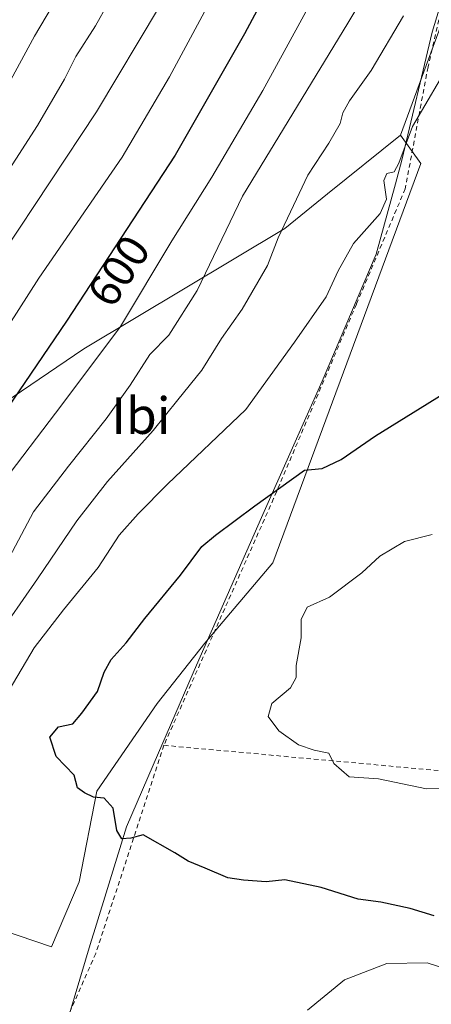
# Model space of a CAD drawing. Units: metres. Extents: x 586602 to 590039, y 4759050 to 4761411.
# Drawn here: x 589569 to 589659, y 4759988 to 4760204 of the extents above; entities that cross this region are included whole.
import ezdxf
from ezdxf.enums import TextEntityAlignment as Align

# ---------------------------------------------------------------- set-up
doc = ezdxf.new("R2010")
doc.units = ezdxf.units.M
doc.header["$MEASUREMENT"] = 0
doc.linetypes.add('DGN Style 2', pattern=[1.648017, 0.98881, -0.659207])
for name, color, linetype, lineweight in [('Alambrada', 7, 'DGN Style 2', 0), ('Arbolado forestal CxS', 92, 'Continuous', 0), ('Curva de nivel maestra', 30, 'Continuous', 30), ('Curva de nivel normal', 30, 'Continuous', 0), ('Entidad de ámbito territorial', 7, 'Continuous', 0), ('Entidad de ámbito territorial CxS', 92, 'Continuous', 0), ('Pastizal CxS', 92, 'Continuous', 0), ('Rótulo de curva de nivel directora', 7, 'Continuous', 0), ('Texto cartográfico', 7, 'Continuous', 0)]:
    doc.layers.add(name, color=color, linetype=linetype, lineweight=lineweight)
doc.styles.add('Style-Arial', font='txt')

msp = doc.modelspace()

# ---------------------------------------------------------------- linework, layer by layer
at = {"layer": 'Alambrada', "color": 7, "linetype": 'DGN Style 2', "lineweight": 0}
for points in [[(589677.0301, 4760357.7501, 592.0163), (589676.7801, 4760332.9801, 597.7821), (589676.7101, 4760314.1601, 600.1712), (589678.8801, 4760295.7401, 607.5537), (589680.5501, 4760283.3901, 609.0913), (589678.3701, 4760263.5501, 613.5991), (589677.0901, 4760246.9101, 622.4943), (589668.0101, 4760228.2801, 621.2889), (589662.1701, 4760210.3001, 625.0234), (589658.2801, 4760193.5901, 621.3106), (589653.2901, 4760166.9001, 622.8212), (589642.6001, 4760141.6301, 625.4634), (589624.4801, 4760099.0701, 629.7071), (589600.4701, 4760045.0501, 628.3047)], [(589600.4701, 4760045.0501, 628.3047), (589695.7101, 4760036.2901, 636.0854), (589710.6901, 4760048.2501, 629.9955), (589721.5701, 4760055.6101, 632.2674), (589723.8701, 4760061.8801, 626.3398), (589727.5201, 4760070.6501, 630.9095), (589735.7101, 4760080.2501, 624.6144), (589747.4801, 4760095.2901, 625.1642), (589731.5101, 4760102.6901, 627.3376)], [(589600.4701, 4760045.0501, 628.3047), (589585.5501, 4759999.4801, 622.7014), (589579.6201, 4759986.0501, 621.8457), (589577.5701, 4759964.0901, 629.4215), (589576.9201, 4759942.2601, 627.171), (589577.1201, 4759921.2701, 626.5889), (589577.4401, 4759911.6801, 627.1881), (589589.2801, 4759906.6101, 626.6473), (589602.7801, 4759902.7701, 628.7087), (589614.1701, 4759900.4701, 627.8438), (589628.6901, 4759901.6301, 626.835), (589643.3501, 4759902.3301, 625.6485), (589649.6201, 4759907.1401, 624.4718), (589675.4201, 4759905.1501, 628.5476)]]:
    msp.add_polyline3d(points, dxfattribs=at)
at = {"layer": 'Arbolado forestal CxS', "color": 92, "linetype": 'Continuous', "lineweight": 0}
for points in [[(589652.2655, 4760178.6397, 618.3166), (589636.2875, 4760165.7693, 616.1061), (589626.9305, 4760158.2317, 614.4373), (589582.9087, 4760131.8839, 602.4602), (589557.6125, 4760114.7103, 596.9106), (589526.2867, 4760066.5193, 590.4723), (589498.5763, 4760051.4597, 580.7175), (589483.5851, 4760045.5917, 575.0949), (589473.9017, 4760042.0293, 571.4361), (589463.0603, 4760045.4171, 564.0611), (589468.7109, 4760080.3735, 564.3176), (589495.3297, 4760086.4521, 567.4534), (589536.2945, 4760186.8853, 564.1476), (589564.8323, 4760228.1935, 565.827), (589599.6391, 4760274.3475, 567.7834), (589624.8355, 4760249.9835, 587.5806), (589646.6363, 4760230.0119, 604.547), (589667.2935, 4760219.5519, 616.2738)], [(589549.1769, 4759998.4489, 617.7739), (589520.8633, 4759993.0285, 603.873), (589507.6117, 4759996.6425, 594.2852), (589501.4809, 4760000.8117, 588.706), (589492.5517, 4760006.8835, 581.7107), (589477.4915, 4759992.4257, 571.7104), (589467.8527, 4759993.0289, 567.4239), (589473.9017, 4760042.0293, 571.4361), (589483.5851, 4760045.5917, 575.0949), (589498.5763, 4760051.4597, 580.7175), (589526.2867, 4760066.5193, 590.4723), (589557.6125, 4760114.7103, 596.9106), (589582.9087, 4760131.8839, 602.4602), (589626.9305, 4760158.2317, 614.4373), (589636.2875, 4760165.7693, 616.1061), (589652.2655, 4760178.6397, 618.3166), (589656.7189, 4760172.4269, 620.3758), (589624.2793, 4760085.0107, 627.7601), (589609.4345, 4760067.4175, 627.8044), (589598.9881, 4760054.2227, 627.3752), (589585.7925, 4760034.9803, 625.6441), (589581.9431, 4760015.1879, 622.6056), (589575.8955, 4760000.8933, 621.4906), (589550.0557, 4760009.6901, 617.5726)]]:
    msp.add_polyline3d(points, close=True, dxfattribs=at)
for points in [[(589652.2655, 4760178.6397, 618.3166), (589667.2935, 4760219.5519, 616.2738), (589646.6363, 4760230.0119, 604.547), (589624.8355, 4760249.9835, 587.5806), (589599.6391, 4760274.3475, 567.7834), (589564.8323, 4760228.1935, 565.827), (589536.2945, 4760186.8853, 564.1476), (589495.3297, 4760086.4521, 567.4534), (589468.7109, 4760080.3735, 564.3176)], [(589652.2655, 4760178.6397, 618.3166), (589636.2875, 4760165.7693, 616.1061), (589626.9305, 4760158.2317, 614.4373), (589582.9087, 4760131.8839, 602.4602), (589557.6125, 4760114.7103, 596.9106), (589526.2867, 4760066.5193, 590.4723), (589498.5763, 4760051.4597, 580.7175), (589483.5851, 4760045.5917, 575.0949), (589473.9017, 4760042.0293, 571.4361)], [(589652.2655, 4760178.6397, 618.3166), (589656.7189, 4760172.4269, 620.3758), (589624.2793, 4760085.0107, 627.7601), (589609.4345, 4760067.4175, 627.8044), (589598.9881, 4760054.2227, 627.3752), (589585.7925, 4760034.9803, 625.6441), (589581.9431, 4760015.1879, 622.6056), (589575.8955, 4760000.8933, 621.4906), (589550.0557, 4760009.6901, 617.5726), (589549.1769, 4759998.4489, 617.7739)]]:
    msp.add_polyline3d(points, dxfattribs=at)
at = {"layer": 'Curva de nivel maestra', "color": 30, "linetype": 'Continuous', "lineweight": 30, "flags": 128}
for points, elevation in [([(589661.75, 4760271.1701), (589644.49, 4760246.0201), (589628.56, 4760220.3701), (589618.1, 4760200.8001), (589602.94, 4760174.2401), (589579.13, 4760137.9001), (589553.1, 4760099.7001), (589544.28, 4760078.1601), (589536.58, 4760061.8301), (589532.08, 4760054.1701), (589527.65, 4760044.2601), (589523.71, 4760035.0501), (589520.42, 4760024.1601), (589518.26, 4760015.3301), (589515.19, 4759995.7501), (589512.31, 4759981.9301)], 600), ([(589659.66, 4760007.7101), (589654.4, 4760009.3401), (589647.96, 4760010.7001), (589643.02, 4760011.3401), (589634.88, 4760013.9501), (589626.95, 4760015.5801), (589622.87, 4760015.1801), (589617.91, 4760015.5401), (589614.44, 4760016.0201), (589609.52, 4760018.1801), (589605.8, 4760019.6701), (589602.86, 4760021.4701), (589595.89, 4760025.4201), (589593.21, 4760024.7201), (589591.25, 4760024.5601), (589590.13, 4760026.4001), (589589.35, 4760031.2701), (589587.41, 4760033.4801), (589585.06, 4760033.6701), (589583.07, 4760034.6401), (589581.56, 4760035.7401), (589580.8, 4760038.5001), (589576.88, 4760042.6201), (589575.46, 4760046.8601), (589577.4, 4760049.1101), (589580.56, 4760049.7501), (589582.52, 4760052.0601), (589585.92, 4760056.8101), (589587.4, 4760061.0801), (589588.89, 4760063.8301), (589592.18, 4760067.5001), (589596.29, 4760072.7801), (589604.09, 4760082.2901), (589608.77, 4760088.5801), (589611.77, 4760091.0901), (589620.34, 4760097.5001), (589631.27, 4760105.2701), (589635.1, 4760105.6501), (589639.28, 4760107.6601), (589646.81, 4760112.7801), (589661.76, 4760122.0801)], 625)]:
    msp.add_lwpolyline(points, dxfattribs=dict(at, elevation=elevation))
at = {"layer": 'Curva de nivel normal', "color": 30, "linetype": 'Continuous', "lineweight": 0, "flags": 128}
for points, elevation in [([(589667.1, 4760335.07), (589650.85, 4760295.74), (589642.48, 4760276.9), (589636.2, 4760263.17), (589631.19, 4760255.17), (589623.54, 4760246.48), (589614.27, 4760234.41), (589608.81, 4760225.19), (589603.92, 4760216.67), (589601.83, 4760211.54), (589599.48, 4760206.83), (589585.73, 4760183.72), (589565.46, 4760153.07), (589545.78, 4760121.39), (589535.37, 4760098.78), (589530.78, 4760083.79), (589526.02, 4760071.39), (589517.97, 4760056.87), (589512.41, 4760045.17), (589506.17, 4760026.54), (589503.31, 4760010.84), (589501.96, 4760000.73), (589502.28, 4759990.08), (589501.94, 4759983.73)], 590), ([(589666.33, 4760261.33), (589650.81, 4760238.62), (589633.18, 4760208.81), (589622.12, 4760188.39), (589610.99, 4760169.47), (589602.19, 4760155.5), (589590.96, 4760136.77), (589578.12, 4760119.58), (589563.96, 4760101.09), (589559.09, 4760094.94), (589556.91, 4760085.5), (589549.41, 4760072.03), (589543.18, 4760059.17), (589536.04, 4760047.17), (589531.29, 4760038.45), (589529.98, 4760032.03), (589528.65, 4760026.55), (589527.16, 4760017.29), (589521.82, 4759996.4), (589518.55, 4759981.83)], 605), ([(589666.16, 4760245.5), (589640.74, 4760203.16), (589617.64, 4760165.26), (589607.77, 4760144.67), (589601.51, 4760134.88), (589597.41, 4760130.59), (589593.09, 4760123.88), (589587.79, 4760116.51), (589579.58, 4760106.17), (589571.92, 4760096.17), (589564.66, 4760082.5), (589558.34, 4760072.73), (589555.13, 4760068.36), (589552.08, 4760062.38), (589547.11, 4760053.58), (589543.87, 4760046.37), (589539.25, 4760036.83), (589537.52, 4760030.94), (589537.55, 4760024.61), (589536.25, 4760017.74), (589532.21, 4760004.99), (589528.51, 4759992.68), (589523.63, 4759977.92)], 610), ([(589620.67, 4760226.77), (589601.7, 4760191.45), (589591.34, 4760173.81), (589573.1, 4760147.35), (589553.3, 4760116.46), (589548.18, 4760107.38), (589542.42, 4760094.67), (589539.43, 4760085.16), (589536.02, 4760076.66), (589531.42, 4760068.04), (589528.44, 4760062.17), (589525.74, 4760057.25), (589520.02, 4760044.49), (589515.11, 4760032.34), (589511.58, 4760024.49), (589510.4, 4760018), (589510.79, 4760013.13), (589510.24, 4760007.16), (589508.73, 4759998.83), (589507.48, 4759988.17)], 595), ([(589581.42, 4760216.02), (589572.11, 4760200.33), (589556.95, 4760172.44), (589547.68, 4760158.5), (589541.48, 4760151.09), (589532.22, 4760137.84), (589524.62, 4760125.25), (589521.32, 4760117.6), (589519.89, 4760109.85), (589518.26, 4760094.93), (589513.11, 4760077.54), (589506.72, 4760066.67), (589499.26, 4760057.06), (589493.16, 4760044), (589487.79, 4760027.11), (589485.78, 4760021.56), (589486.82, 4760018.83), (589487.25, 4760013.47), (589487.98, 4760007.16), (589488.78, 4759999.78), (589490.44, 4759992.95), (589490.88, 4759985.78)], 580), ([(589496.48, 4759981.86), (589497.38, 4759989.11), (589496.91, 4759994), (589495.57, 4760000.73), (589495.72, 4760011.69), (589494.3, 4760018.71), (589494.69, 4760022.7), (589504.43, 4760046.52), (589515.41, 4760065.46), (589520.18, 4760074.88), (589521.93, 4760080.17), (589526.66, 4760100.21), (589529.57, 4760110.45), (589534.05, 4760120.33), (589540.23, 4760131.28), (589546.81, 4760141.17), (589551.68, 4760149.25), (589559.15, 4760159.64), (589572.77, 4760180.78), (589578.7, 4760190.9), (589581.19, 4760195.84), (589585.5, 4760202.61), (589590.9, 4760212.31)], 585), ([(589652.94, 4760204.76), (589645.85, 4760192.82), (589641.11, 4760186.17), (589639.6, 4760183.5), (589639.05, 4760181.18), (589636.59, 4760176.89), (589631.97, 4760169.86), (589628.82, 4760163.21), (589625.51, 4760156.18), (589623.12, 4760150.14), (589617.61, 4760140.58), (589613.1, 4760134.15), (589608.77, 4760127.16), (589603.53, 4760120.69), (589598.08, 4760113.99), (589588.09, 4760102.83), (589581.42, 4760094.17), (589572.8, 4760081.5), (589563.33, 4760067.9)], 615), ([(589561.79, 4760049.1), (589572.07, 4760066.41), (589578.51, 4760074.7), (589586.08, 4760083.95), (589590.68, 4760091.09), (589594.8, 4760095.74), (589601.26, 4760102.23), (589618.39, 4760118.59), (589629.06, 4760133.31), (589635.97, 4760143.26), (589638.59, 4760148.94), (589641.97, 4760154.9), (589647.83, 4760161.5), (589649.2, 4760164.6), (589648.6, 4760168.7), (589649.29, 4760170.22), (589650.88, 4760170.59), (589651.91, 4760172.5), (589654.91, 4760180.53), (589663.75, 4760195.55)], 620), ([(589659.18, 4760091.24), (589653.1, 4760089.65), (589647.74, 4760086.44), (589643.81, 4760082.79), (589636.74, 4760077.52), (589631.8, 4760075.29), (589630.52, 4760072.61), (589630.48, 4760068.56), (589629.43, 4760062.54), (589629.41, 4760059.9), (589628.18, 4760057.66), (589624.06, 4760054.22), (589623.29, 4760051.36), (589625.6, 4760048.19), (589629.91, 4760045.17), (589633.34, 4760044), (589636.54, 4760043.34), (589637.68, 4760041.08), (589641.04, 4760038.11), (589647.44, 4760037.72), (589657.95, 4760035.55), (589664.77, 4760035.69)], 630), ([(589663.3, 4759995.72), (589658.1, 4759997.45), (589649.24, 4759997.25), (589640, 4759993.7), (589631.91, 4759987.06)], 620)]:
    msp.add_lwpolyline(points, dxfattribs=dict(at, elevation=elevation))
at = {"layer": 'Entidad de ámbito territorial', "color": 7, "linetype": 'Continuous', "lineweight": 0, "flags": 128}
msp.add_lwpolyline([(589572.381, 4759911.357), (589573.38, 4759914.184), (589575.892, 4759930.365), (589578.089, 4759957.468), (589578.308, 4759981.36), (589584.562, 4760002.179), (589585.094, 4760003.953), (589592.243, 4760027.222), (589599.3, 4760043.43), (589607.63, 4760062.563), (589621.8, 4760094.96), (589635.123, 4760124.801), (589646.96, 4760152.583), (589651.164, 4760167.985), (589652.572, 4760173.14), (589659.195, 4760201.211), (589662.037, 4760210.622), (589667.722, 4760229.442), (589676.694, 4760261.239), (589680.334, 4760287.441), (589681.774, 4760297.797), (589682.578, 4760331.863), (589682.794, 4760363.252)], dxfattribs=at)
msp.add_lwpolyline([(589572.381, 4759911.357), (589573.38, 4759914.184), (589575.892, 4759930.365), (589578.089, 4759957.468), (589578.308, 4759981.36), (589584.562, 4760002.179), (589585.094, 4760003.953), (589592.243, 4760027.222), (589599.3, 4760043.43), (589607.63, 4760062.563), (589621.8, 4760094.96), (589635.123, 4760124.801), (589646.96, 4760152.583), (589651.164, 4760167.985), (589652.572, 4760173.14), (589659.195, 4760201.211), (589662.037, 4760210.622), (589667.722, 4760229.442), (589676.694, 4760261.239), (589680.334, 4760287.441), (589681.774, 4760297.797), (589682.578, 4760331.863), (589682.794, 4760363.252)], dxfattribs=at)
at = {"layer": 'Entidad de ámbito territorial CxS', "color": 92, "linetype": 'Continuous', "lineweight": 0, "flags": 128}
for points in [[(589534.55, 4759810.068), (589541.802, 4759838.532), (589551.655, 4759863.482), (589565.875, 4759892.958), (589568.451, 4759900.245), (589569.876, 4759904.274), (589572.381, 4759911.357), (589573.38, 4759914.184), (589575.892, 4759930.365), (589578.089, 4759957.468), (589578.308, 4759981.36), (589584.562, 4760002.179), (589585.094, 4760003.953), (589592.243, 4760027.222), (589599.3, 4760043.43), (589607.63, 4760062.563), (589621.8, 4760094.96), (589635.123, 4760124.801), (589646.96, 4760152.583), (589651.164, 4760167.985), (589652.572, 4760173.14), (589659.195, 4760201.211)], [(589659.195, 4760201.211), (589652.572, 4760173.14), (589651.164, 4760167.985), (589646.96, 4760152.583), (589635.123, 4760124.801), (589621.8, 4760094.96), (589607.63, 4760062.563), (589599.3, 4760043.43), (589592.243, 4760027.222), (589585.094, 4760003.953), (589584.562, 4760002.179), (589578.308, 4759981.36), (589578.089, 4759957.468), (589575.892, 4759930.365), (589573.38, 4759914.184), (589572.381, 4759911.357), (589569.876, 4759904.274), (589568.451, 4759900.245), (589565.875, 4759892.958), (589551.655, 4759863.482), (589541.802, 4759838.532), (589534.55, 4759810.068)]]:
    msp.add_lwpolyline(points, dxfattribs=at)
at = {"layer": 'Pastizal CxS', "color": 92, "linetype": 'Continuous', "lineweight": 0}
for points in [[(589652.2655, 4760178.6397, 618.3166), (589667.2935, 4760219.5519, 616.2738), (589646.6363, 4760230.0119, 604.547), (589624.8355, 4760249.9835, 587.5806), (589599.6391, 4760274.3475, 567.7834), (589564.8323, 4760228.1935, 565.827), (589536.2945, 4760186.8853, 564.1476), (589495.3297, 4760086.4521, 567.4534), (589468.7109, 4760080.3735, 564.3176)], [(589533.5137, 4759959.2939, 618.0356), (589549.1769, 4759998.4489, 617.7739), (589550.0557, 4760009.6901, 617.5726), (589575.8955, 4760000.8933, 621.4906), (589581.9431, 4760015.1879, 622.6056), (589585.7925, 4760034.9803, 625.6441), (589598.9881, 4760054.2227, 627.3752), (589609.4345, 4760067.4175, 627.8044), (589624.2793, 4760085.0107, 627.7601), (589656.7189, 4760172.4269, 620.3758), (589652.2655, 4760178.6397, 618.3166), (589667.2935, 4760219.5519, 616.2738)], [(589652.2655, 4760178.6397, 618.3166), (589656.7189, 4760172.4269, 620.3758), (589624.2793, 4760085.0107, 627.7601), (589609.4345, 4760067.4175, 627.8044), (589598.9881, 4760054.2227, 627.3752), (589585.7925, 4760034.9803, 625.6441), (589581.9431, 4760015.1879, 622.6056), (589575.8955, 4760000.8933, 621.4906), (589550.0557, 4760009.6901, 617.5726), (589549.1769, 4759998.4489, 617.7739)]]:
    msp.add_polyline3d(points, dxfattribs=at)

# ---------------------------------------------------------------- texts
at = {"layer": 'Rótulo de curva de nivel directora', "color": 7, "linetype": 'Continuous', "lineweight": 0, "style": 'Style-Arial'}
msp.add_text('600', height=7, rotation=56.767117, dxfattribs=at).set_placement((589590.5648, 4760148.9192), align=Align.MIDDLE_CENTER)
at = {"layer": 'Texto cartográfico', "color": 7, "linetype": 'Continuous', "lineweight": 0, "style": 'Style-Arial'}
msp.add_text('Ibi', height=8, dxfattribs=at).set_placement((589595.4375, 4760117.2302), align=Align.MIDDLE_CENTER)

doc.saveas('drawing.dxf')
